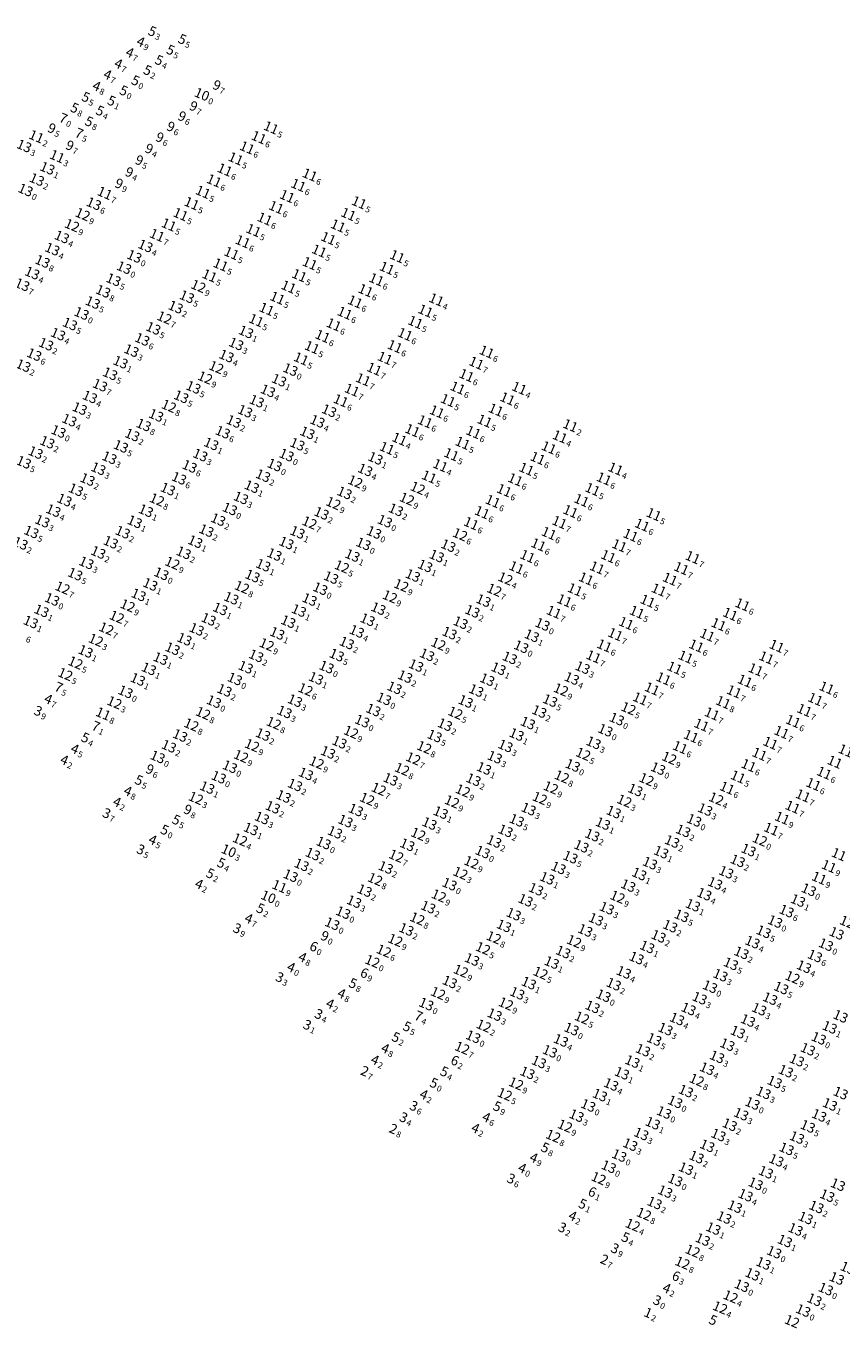
# Model space of a CAD drawing. Extents: x 5612027 to 5616123, y 5722644 to 5730420.
# Drawn here: x 5613135 to 5613403, y 5729324 to 5729751 of the extents above; entities that cross this region are included whole.
import ezdxf
from ezdxf.enums import TextEntityAlignment as Align

# ---------------------------------------------------------------- set-up
doc = ezdxf.new("R2010")
doc.units = 0
doc.header["$LTSCALE"] = 20
doc.layers.add('TEXTO', color=19, linetype='CONTINUOUS')
doc.styles.add('ISO', font='iso')

msp = doc.modelspace()

# ---------------------------------------------------------------- texts
at = {"layer": 'TEXTO', "color": 10, "linetype": 'Continuous', "style": 'ISO', "oblique": 15}
for s, p in [('5', (5613177.87, 5729748.5)), ('4', (5613174.09, 5729745.07)), ('5', (5613187.74, 5729745.89)), ('4', (5613170.49, 5729741.51)), ('5', (5613183.89, 5729742.37)), ('4', (5613166.76, 5729737.84)), ('5', (5613176.33, 5729735.69)), ('5', (5613180.13, 5729739)), ('4', (5613163.18, 5729734.25)), ('5', (5613172.37, 5729732.3)), ('5', (5613156.03, 5729726.85)), ('4', (5613159.58, 5729730.47)), ('5', (5613168.48, 5729728.99)), ('5', (5613152.33, 5729723.3)), ('5', (5613160.7, 5729722.36)), ('5', (5613164.49, 5729725.63)), ('5', (5613157.1, 5729718.83)), ('4', (5613143.71, 5729528.88)), ('5', (5613155.85, 5729516.16)), ('4', (5613152.44, 5729512.48)), ('4', (5613148.97, 5729508.84)), ('5', (5613173.51, 5729502.2)), ('4', (5613169.86, 5729498.62)), ('4', (5613166.29, 5729495.02)), ('5', (5613185.77, 5729489.16)), ('5', (5613181.96, 5729485.85)), ('4', (5613178.04, 5729482.59)), ('5', (5613196.96, 5729471.51)), ('5', (5613200.57, 5729474.98)), ('4', (5613193.28, 5729468.04)), ('5', (5613213.46, 5729460.01)), ('4', (5613209.61, 5729456.71)), ('4', (5613227.31, 5729443.98)), ('4', (5613223.57, 5729440.66)), ('5', (5613243.87, 5729435.38)), ('4', (5613236.37, 5729428.67)), ('4', (5613240.14, 5729432.04)), ('5', (5613261.67, 5729421.16)), ('5', (5613257.99, 5729417.66)), ('4', (5613254.5, 5729413.97)), ('4', (5613251.13, 5729410.2)), ('5', (5613270.5, 5729402.6)), ('5', (5613273.91, 5729406.35)), ('4', (5613267.19, 5729398.81)), ('5', (5613291.32, 5729394.9)), ('4', (5613287.75, 5729391.33)), ('4', (5613284.17, 5729387.75)), ('5', (5613307.08, 5729381.35)), ('4', (5613303.34, 5729378.03)), ('4', (5613299.55, 5729374.6)), ('5', (5613319.39, 5729362.83)), ('4', (5613316.11, 5729358.86)), ('5', (5613333.51, 5729351.84)), ('4', (5613347.05, 5729335.1)), ('5', (5613362.3, 5729324.62))]:
    msp.add_text(s, height=3.2, rotation=336.9125, dxfattribs=at).set_placement(p, align=Align.MIDDLE_RIGHT)
for s, p in [('3', (5613178.18, 5729748.37)), ('9', (5613174.4, 5729744.94)), ('5', (5613184.2, 5729742.24)), ('5', (5613188.05, 5729745.76)), ('7', (5613167.07, 5729737.71)), ('7', (5613170.8, 5729741.38)), ('4', (5613180.44, 5729738.87)), ('7', (5613163.49, 5729734.12)), ('2', (5613176.64, 5729735.56)), ('8', (5613159.89, 5729730.34)), ('0', (5613172.68, 5729732.17)), ('5', (5613156.34, 5729726.72)), ('1', (5613164.8, 5729725.5)), ('0', (5613168.79, 5729728.86)), ('8', (5613152.64, 5729723.17)), ('4', (5613161.01, 5729722.23)), ('8', (5613157.41, 5729718.7)), ('7', (5613144.02, 5729528.75)), ('4', (5613156.16, 5729516.03)), ('5', (5613152.75, 5729512.35)), ('2', (5613149.28, 5729508.71)), ('5', (5613173.82, 5729502.07)), ('2', (5613166.6, 5729494.89)), ('8', (5613170.17, 5729498.49)), ('5', (5613186.08, 5729489.03)), ('5', (5613178.35, 5729482.46)), ('0', (5613182.27, 5729485.72)), ('4', (5613200.88, 5729474.85)), ('2', (5613197.27, 5729471.38)), ('2', (5613193.59, 5729467.91)), ('7', (5613209.92, 5729456.58)), ('2', (5613213.77, 5729459.88)), ('8', (5613227.62, 5729443.85)), ('0', (5613223.88, 5729440.53)), ('8', (5613244.18, 5729435.25)), ('8', (5613240.45, 5729431.91)), ('2', (5613236.68, 5729428.54)), ('5', (5613261.98, 5729421.03)), ('8', (5613254.81, 5729413.84)), ('2', (5613258.3, 5729417.53)), ('2', (5613251.44, 5729410.07)), ('4', (5613274.22, 5729406.22)), ('0', (5613270.81, 5729402.47)), ('2', (5613267.5, 5729398.68)), ('9', (5613291.63, 5729394.77)), ('6', (5613288.06, 5729391.2)), ('2', (5613284.48, 5729387.62)), ('8', (5613307.39, 5729381.22)), ('9', (5613303.65, 5729377.9)), ('0', (5613299.86, 5729374.47)), ('1', (5613319.7, 5729362.7)), ('2', (5613316.42, 5729358.73)), ('4', (5613333.82, 5729351.71)), ('2', (5613347.36, 5729334.97))]:
    msp.add_text(s, height=2, rotation=336.9125, dxfattribs=at).set_placement(p, align=Align.TOP_LEFT)
at = {"layer": 'TEXTO', "color": 4, "linetype": 'Continuous', "style": 'ISO', "oblique": 15}
for p in [(5613195.33, 5729727.29), (5613204.15, 5729478.52)]:
    msp.add_text('10', height=3.2, rotation=336.9125, dxfattribs=at).set_placement(p, align=Align.MIDDLE_RIGHT)
at = {"layer": 'TEXTO', "color": 3, "linetype": 'Continuous', "style": 'ISO', "oblique": 15}
for s, p in [('9', (5613199.1, 5729730.75)), ('9', (5613191.45, 5729723.87)), ('9', (5613187.67, 5729720.53)), ('9', (5613144.83, 5729716.58)), ('9', (5613183.98, 5729717.14)), ('9', (5613150.78, 5729710.94)), ('9', (5613176.86, 5729709.88)), ('9', (5613180.36, 5729713.61)), ('9', (5613173.62, 5729706.07)), ('9', (5613170.33, 5729702.16)), ('9', (5613166.95, 5729698.4)), ('9', (5613177.1, 5729505.78)), ('9', (5613189.57, 5729492.5)), ('10', (5613217.19, 5729463.35))]:
    msp.add_text(s, height=3.2, rotation=336.9125, dxfattribs=at).set_placement(p, align=Align.MIDDLE_RIGHT)
for s, p in [('7', (5613199.41, 5729730.62)), ('7', (5613191.76, 5729723.74)), ('5', (5613145.14, 5729716.45)), ('6', (5613184.29, 5729717.01)), ('6', (5613187.98, 5729720.4)), ('6', (5613180.67, 5729713.48)), ('7', (5613151.09, 5729710.81)), ('4', (5613177.17, 5729709.75)), ('5', (5613173.93, 5729705.94)), ('4', (5613170.64, 5729702.03)), ('9', (5613167.26, 5729698.27)), ('6', (5613177.41, 5729505.65)), ('8', (5613189.88, 5729492.37)), ('0', (5613217.5, 5729463.22))]:
    msp.add_text(s, height=2, rotation=336.9125, dxfattribs=at).set_placement(p, align=Align.TOP_LEFT)
at = {"layer": 'TEXTO', "color": 4, "linetype": 'Continuous', "style": 'ISO', "oblique": 15}
for s, p in [('0', (5613195.64, 5729727.16)), ('3', (5613204.46, 5729478.39))]:
    msp.add_text(s, height=2, rotation=336.9125, dxfattribs=at).set_placement(p, align=Align.TOP_LEFT)
at = {"layer": 'TEXTO', "color": 27, "linetype": 'Continuous', "style": 'ISO', "oblique": 15}
for s, p in [('7', (5613148.61, 5729719.88)), ('7', (5613153.83, 5729714.96)), ('7', (5613147.09, 5729532.76)), ('7', (5613159.32, 5729519.93)), ('6', (5613230.98, 5729447.49)), ('6', (5613247.64, 5729438.77)), ('7', (5613265.45, 5729424.63)), ('6', (5613277.39, 5729409.98)), ('6', (5613322.58, 5729366.78)), ('6', (5613350.15, 5729339.09))]:
    msp.add_text(s, height=3.2, rotation=336.9125, dxfattribs=at).set_placement(p, align=Align.MIDDLE_RIGHT)
at = {"layer": 'TEXTO', "color": 1, "linetype": 'Continuous', "style": 'ISO', "oblique": 15}
for p in [(5613140.9, 5729713.42), (5613214.06, 5729713.12), (5613218.09, 5729716.34), (5613210.21, 5729709.75), (5613147.74, 5729706.88), (5613206.47, 5729706.15), (5613202.86, 5729702.48), (5613230.82, 5729700.83), (5613199.34, 5729698.89), (5613227.08, 5729697.43), (5613163.39, 5729694.82), (5613195.7, 5729695.18), (5613223.38, 5729693.78), (5613188.33, 5729687.83), (5613191.98, 5729691.42), (5613219.79, 5729690.16), (5613243.52, 5729687.87), (5613247.02, 5729691.7), (5613184.47, 5729684.4), (5613216.01, 5729686.35), (5613240.12, 5729684.06), (5613180.61, 5729680.98), (5613212.31, 5729682.57), (5613236.93, 5729679.94), (5613205.08, 5729675.02), (5613208.78, 5729678.89), (5613233.91, 5729675.81), (5613201.51, 5729671.24), (5613230.83, 5729671.69), (5613259.58, 5729673.98), (5613197.86, 5729667.65), (5613227.38, 5729667.73), (5613252.74, 5729666.38), (5613256.2, 5729670.15), (5613223.85, 5729663.99), (5613249.19, 5729662.8), (5613220.18, 5729660.32), (5613245.73, 5729659.1), (5613272.44, 5729659.76), (5613216.63, 5729656.66), (5613242.34, 5729655.37), (5613268.89, 5729656.08), (5613213.2, 5729652.97), (5613238.72, 5729651.56), (5613265.56, 5729652.35), (5613235.03, 5729647.75), (5613262.15, 5729648.39), (5613231.56, 5729644.08), (5613258.79, 5729644.38), (5613289, 5729642.61), (5613227.98, 5729640.34), (5613252.02, 5729636.97), (5613255.53, 5729640.56), (5613285.6, 5729638.92), (5613248.37, 5729633.5), (5613282.37, 5729634.87), (5613244.69, 5729630.07), (5613279.47, 5729630.75), (5613299.68, 5729630.66), (5613241.02, 5729626.58), (5613276.28, 5729626.65), (5613292.02, 5729623.52), (5613295.83, 5729627.18), (5613268.73, 5729619.68), (5613272.64, 5729622.93), (5613288.32, 5729619.89), (5613264.57, 5729616.75), (5613284.62, 5729616.18), (5613316.49, 5729618.37), (5613256.2, 5729610.92), (5613260.28, 5729613.92), (5613281.08, 5729612.62), (5613309.44, 5729611.11), (5613313.07, 5729614.71), (5613277.37, 5729608.85), (5613305.77, 5729607.62), (5613273.74, 5729605.25), (5613302.08, 5729604.06), (5613331.38, 5729604.13), (5613270.06, 5729601.5), (5613298.41, 5729600.59), (5613327.56, 5729600.86), (5613294.74, 5729597.04), (5613320.18, 5729593.78), (5613323.8, 5729597.39), (5613287.48, 5729589.81), (5613291.01, 5729593.45), (5613316.55, 5729590.15), (5613283.9, 5729586.18), (5613312.91, 5729586.55), (5613340.11, 5729585.67), (5613343.94, 5729589.15), (5613309.45, 5729582.94), (5613336.32, 5729582.32), (5613306, 5729579.18), (5613332.61, 5729578.9), (5613302.42, 5729575.37), (5613329, 5729575.35), (5613356.74, 5729575), (5613298.79, 5729571.67), (5613325.31, 5729571.61), (5613353.01, 5729571.4), (5613318.03, 5729564.41), (5613321.69, 5729567.99), (5613345.6, 5729564.33), (5613349.3, 5729567.89), (5613314.55, 5729560.8), (5613341.94, 5729560.66), (5613311.09, 5729557.05), (5613338.4, 5729557), (5613369.07, 5729556.34), (5613373.11, 5729559.47), (5613334.86, 5729553.35), (5613365.26, 5729552.95), (5613331.3, 5729549.7), (5613361.54, 5729549.49), (5613327.69, 5729545.97), (5613357.94, 5729545.92), (5613384.36, 5729545.85), (5613324.14, 5729542.36), (5613350.78, 5729538.65), (5613354.45, 5729542.29), (5613380.98, 5729542.03), (5613347.15, 5729535.13), (5613373.93, 5729534.38), (5613377.45, 5729538.11), (5613343.36, 5729531.79), (5613370.35, 5729530.87), (5613400.79, 5729532.1), (5613339.47, 5729528.55), (5613366.76, 5729527.34), (5613397.08, 5729528.37), (5613162.86, 5729523.58), (5613363.07, 5729523.56), (5613393.47, 5729524.75), (5613359.64, 5729519.9), (5613385.94, 5729517.52), (5613389.75, 5729521.11), (5613356.21, 5729516.2), (5613382.3, 5729513.95), (5613352.6, 5729512.51), (5613378.71, 5729510.31), (5613407.06, 5729511.44), (5613375.13, 5729506.58), (5613403.46, 5729507.74), (5613371.64, 5729502.83), (5613396.46, 5729500.39), (5613399.97, 5729504.1), (5613368.06, 5729499.17), (5613393.01, 5729496.63), (5613389.62, 5729492.91), (5613386.16, 5729489.27), (5613382.57, 5729485.66), (5613404.81, 5729477.32), (5613401.54, 5729473.4), (5613220.83, 5729466.82), (5613398.32, 5729469.53)]:
    msp.add_text('11', height=3.2, rotation=336.9125, dxfattribs=at).set_placement(p, align=Align.MIDDLE_RIGHT)
at = {"layer": 'TEXTO', "color": 27, "linetype": 'Continuous', "style": 'ISO', "oblique": 15}
for s, p in [('0', (5613148.92, 5729719.75)), ('5', (5613154.14, 5729714.83)), ('5', (5613147.4, 5729532.63)), ('1', (5613159.63, 5729519.8)), ('0', (5613231.29, 5729447.36)), ('9', (5613247.95, 5729438.64)), ('4', (5613265.76, 5729424.5)), ('2', (5613277.7, 5729409.85)), ('1', (5613322.89, 5729366.65)), ('3', (5613350.46, 5729338.96))]:
    msp.add_text(s, height=2, rotation=336.9125, dxfattribs=at).set_placement(p, align=Align.TOP_LEFT)
at = {"layer": 'TEXTO', "color": 1, "linetype": 'Continuous', "style": 'ISO', "oblique": 15}
for s, p in [('5', (5613218.4, 5729716.21)), ('2', (5613141.21, 5729713.29)), ('6', (5613214.37, 5729712.99)), ('6', (5613210.52, 5729709.62)), ('3', (5613148.05, 5729706.75)), ('5', (5613206.78, 5729706.02)), ('6', (5613203.17, 5729702.35)), ('6', (5613231.13, 5729700.7)), ('5', (5613196.01, 5729695.05)), ('6', (5613199.65, 5729698.76)), ('6', (5613227.39, 5729697.3)), ('7', (5613163.7, 5729694.69)), ('5', (5613192.29, 5729691.29)), ('6', (5613223.69, 5729693.65)), ('5', (5613247.33, 5729691.57)), ('5', (5613188.64, 5729687.7)), ('6', (5613220.1, 5729690.03)), ('5', (5613243.83, 5729687.74)), ('5', (5613184.78, 5729684.27)), ('5', (5613212.62, 5729682.44)), ('6', (5613216.32, 5729686.22)), ('5', (5613240.43, 5729683.93)), ('7', (5613180.92, 5729680.85)), ('6', (5613209.09, 5729678.76)), ('5', (5613237.24, 5729679.81)), ('5', (5613205.39, 5729674.89)), ('5', (5613234.22, 5729675.68)), ('5', (5613259.89, 5729673.85)), ('5', (5613201.82, 5729671.11)), ('5', (5613231.14, 5729671.56)), ('5', (5613256.51, 5729670.02)), ('5', (5613198.17, 5729667.52)), ('5', (5613227.69, 5729667.6)), ('6', (5613253.05, 5729666.25)), ('5', (5613224.16, 5729663.86)), ('6', (5613249.5, 5729662.67)), ('5', (5613216.94, 5729656.53)), ('5', (5613220.49, 5729660.19)), ('6', (5613246.04, 5729658.97)), ('4', (5613272.75, 5729659.63)), ('5', (5613213.51, 5729652.84)), ('6', (5613242.65, 5729655.24)), ('5', (5613265.87, 5729652.22)), ('5', (5613269.2, 5729655.95)), ('6', (5613239.03, 5729651.43)), ('6', (5613262.46, 5729648.26)), ('5', (5613231.87, 5729643.95)), ('6', (5613235.34, 5729647.62)), ('6', (5613259.1, 5729644.25)), ('5', (5613228.29, 5729640.21)), ('7', (5613255.84, 5729640.43)), ('6', (5613289.31, 5729642.48)), ('7', (5613252.33, 5729636.84)), ('7', (5613285.91, 5729638.79)), ('7', (5613248.68, 5729633.37)), ('6', (5613282.68, 5729634.74)), ('7', (5613245, 5729629.94)), ('6', (5613279.78, 5729630.62)), ('6', (5613296.14, 5729627.05)), ('4', (5613299.99, 5729630.53)), ('6', (5613241.33, 5729626.45)), ('6', (5613272.95, 5729622.8)), ('5', (5613276.59, 5729626.52)), ('6', (5613292.33, 5729623.39)), ('6', (5613269.04, 5729619.55)), ('5', (5613288.63, 5729619.76)), ('2', (5613316.8, 5729618.24)), ('6', (5613264.88, 5729616.62)), ('6', (5613284.93, 5729616.05)), ('4', (5613313.38, 5729614.58)), ('5', (5613256.51, 5729610.79)), ('4', (5613260.59, 5729613.79)), ('5', (5613281.39, 5729612.49)), ('6', (5613309.75, 5729610.98)), ('5', (5613277.68, 5729608.72)), ('6', (5613306.08, 5729607.49)), ('5', (5613270.37, 5729601.37)), ('4', (5613274.05, 5729605.12)), ('5', (5613302.39, 5729603.93)), ('4', (5613331.69, 5729604)), ('6', (5613295.05, 5729596.91)), ('6', (5613298.72, 5729600.46)), ('5', (5613324.11, 5729597.26)), ('6', (5613327.87, 5729600.73)), ('6', (5613291.32, 5729593.32)), ('6', (5613320.49, 5729593.65)), ('6', (5613287.79, 5729589.68)), ('6', (5613316.86, 5729590.02)), ('5', (5613344.25, 5729589.02)), ('6', (5613284.21, 5729586.05)), ('7', (5613313.22, 5729586.42)), ('6', (5613340.42, 5729585.54)), ('6', (5613309.76, 5729582.81)), ('6', (5613336.63, 5729582.19)), ('6', (5613306.31, 5729579.05)), ('7', (5613332.92, 5729578.77)), ('6', (5613299.1, 5729571.54)), ('6', (5613302.73, 5729575.24)), ('7', (5613325.62, 5729571.48)), ('6', (5613329.31, 5729575.22)), ('7', (5613353.32, 5729571.27)), ('7', (5613357.05, 5729574.87)), ('6', (5613322, 5729567.86)), ('7', (5613349.61, 5729567.76)), ('5', (5613318.34, 5729564.28)), ('7', (5613345.91, 5729564.2)), ('6', (5613314.86, 5729560.67)), ('5', (5613342.25, 5729560.53)), ('6', (5613373.42, 5729559.34)), ('7', (5613311.4, 5729556.92)), ('5', (5613338.71, 5729556.87)), ('6', (5613369.38, 5729556.21)), ('6', (5613135.72, 5729550.13)), ('6', (5613335.17, 5729553.22)), ('6', (5613365.57, 5729552.82)), ('6', (5613328, 5729545.84)), ('7', (5613331.61, 5729549.57)), ('6', (5613358.25, 5729545.79)), ('7', (5613361.85, 5729549.36)), ('7', (5613384.67, 5729545.72)), ('7', (5613324.45, 5729542.23)), ('5', (5613354.76, 5729542.16)), ('7', (5613381.29, 5729541.9)), ('5', (5613351.09, 5729538.52)), ('7', (5613377.76, 5729537.98)), ('6', (5613347.46, 5729535)), ('6', (5613374.24, 5729534.25)), ('7', (5613343.67, 5729531.66)), ('7', (5613370.66, 5729530.74)), ('6', (5613401.1, 5729531.97)), ('7', (5613339.78, 5729528.42)), ('8', (5613367.07, 5729527.21)), ('7', (5613393.78, 5729524.62)), ('7', (5613397.39, 5729528.24)), ('8', (5613163.17, 5729523.45)), ('7', (5613363.38, 5729523.43)), ('6', (5613390.06, 5729520.98)), ('6', (5613356.52, 5729516.07)), ('7', (5613359.95, 5729519.77)), ('7', (5613386.25, 5729517.39)), ('6', (5613352.91, 5729512.38)), ('7', (5613382.61, 5729513.82)), ('7', (5613379.02, 5729510.18)), ('6', (5613375.44, 5729506.45)), ('6', (5613400.28, 5729503.97)), ('6', (5613368.37, 5729499.04)), ('5', (5613371.95, 5729502.7)), ('6', (5613396.77, 5729500.26)), ('7', (5613393.32, 5729496.5)), ('7', (5613389.93, 5729492.78)), ('9', (5613386.47, 5729489.14)), ('7', (5613382.88, 5729485.53)), ('9', (5613401.85, 5729473.27)), ('9', (5613398.63, 5729469.4)), ('9', (5613221.14, 5729466.69))]:
    msp.add_text(s, height=2, rotation=336.9125, dxfattribs=at).set_placement(p, align=Align.TOP_LEFT)
at = {"layer": 'TEXTO', "color": 2, "linetype": 'Continuous', "style": 'ISO', "oblique": 15}
for p in [(5613136.87, 5729710.32), (5613144.52, 5729702.98), (5613141.08, 5729699.27), (5613159.8, 5729691.33), (5613149.31, 5729680.39), (5613146.16, 5729676.38), (5613176.77, 5729677.44), (5613142.92, 5729672.34), (5613173.13, 5729673.99), (5613139.54, 5729668.51), (5613166.28, 5729666.31), (5613136.26, 5729664.67), (5613162.85, 5729662.51), (5613159.46, 5729658.82), (5613190.42, 5729660.72), (5613155.77, 5729655.23), (5613186.72, 5729657.32), (5613151.96, 5729651.77), (5613179.37, 5729650.33), (5613209.85, 5729649.16), (5613144.11, 5729645.11), (5613148.05, 5729648.42), (5613175.73, 5729646.7), (5613206.62, 5729645.21), (5613140.2, 5729641.69), (5613172.17, 5729643), (5613203.42, 5729641.23), (5613136.63, 5729638.07), (5613168.59, 5729639.19), (5613165.16, 5729635.39), (5613220.72, 5729633.27), (5613158.52, 5729627.78), (5613161.85, 5729631.64), (5613188.56, 5729627.82), (5613192.54, 5729630.92), (5613217.06, 5729629.78), (5613155.16, 5729623.94), (5613213.38, 5729626.38), (5613151.76, 5729620.12), (5613180.28, 5729621.71), (5613205.83, 5729619.7), (5613209.55, 5729623.08), (5613233.33, 5729619.75), (5613237.17, 5729623.23), (5613172.44, 5729615.26), (5613176.2, 5729618.56), (5613202.21, 5729616.18), (5613230.04, 5729615.97), (5613144.51, 5729612.87), (5613168.72, 5729611.51), (5613198.42, 5729612.32), (5613226.73, 5729612.21), (5613140.67, 5729609.47), (5613164.94, 5729607.77), (5613194.82, 5729608.65), (5613252.42, 5729607.58), (5613136.76, 5729606.28), (5613161.3, 5729604.16), (5613191.3, 5729604.93), (5613219.25, 5729605.38), (5613249.06, 5729603.76), (5613157.74, 5729600.62), (5613187.83, 5729601.01), (5613211.76, 5729598.26), (5613215.45, 5729601.87), (5613150.14, 5729593.86), (5613153.93, 5729597.24), (5613184.17, 5729597.46), (5613208.2, 5729594.56), (5613242.25, 5729596.21), (5613146.49, 5729590.39), (5613176.93, 5729590.36), (5613204.53, 5729590.93), (5613234.68, 5729589.49), (5613259.15, 5729590.65), (5613142.89, 5729586.91), (5613173.25, 5729586.71), (5613200.68, 5729587.42), (5613139.26, 5729583.37), (5613169.31, 5729583.28), (5613196.82, 5729583.81), (5613226.77, 5729583.24), (5613135.7, 5729579.6), (5613161.26, 5729576.62), (5613165.37, 5729579.98), (5613193.15, 5729580.17), (5613223.13, 5729579.74), (5613276.38, 5729578.85), (5613157.36, 5729573.2), (5613189.35, 5729576.51), (5613215.52, 5729572.42), (5613219.19, 5729575.95), (5613244.85, 5729575.62), (5613272.57, 5729575.46), (5613153.67, 5729569.49), (5613182.02, 5729569.61), (5613211.98, 5729568.86), (5613237.84, 5729568.36), (5613264.71, 5729569.04), (5613268.76, 5729572.2), (5613178.37, 5729566.12), (5613234.27, 5729564.71), (5613146.07, 5729561.18), (5613174.54, 5729562.66), (5613205.02, 5729561.56), (5613230.75, 5729561.14), (5613287.92, 5729560.79), (5613142.61, 5729557.41), (5613201.38, 5729558.05), (5613227.24, 5729557.51), (5613253.38, 5729558.15), (5613284.3, 5729557.26), (5613139.06, 5729553.75), (5613193.62, 5729551.34), (5613197.55, 5729554.63), (5613223.74, 5729553.85), (5613249.82, 5729554.49), (5613280.41, 5729553.53), (5613307.35, 5729552.97), (5613189.61, 5729548.08), (5613220.11, 5729550.01), (5613242.99, 5729546.85), (5613246.28, 5729550.66), (5613276.78, 5729550.09), (5613303.83, 5729549.22), (5613157.11, 5729544.09), (5613185.7, 5729544.96), (5613213.18, 5729542.63), (5613239.68, 5729542.87), (5613269.4, 5729542.96), (5613300.36, 5729545.61), (5613177.91, 5729538.35), (5613181.77, 5729541.71), (5613209.76, 5729538.88), (5613265.78, 5729539.43), (5613292.88, 5729538.38), (5613296.6, 5729541.95), (5613320.54, 5729538.74), (5613174.26, 5729534.87), (5613232.87, 5729535.22), (5613262.16, 5729535.79), (5613289.17, 5729534.79), (5613316.99, 5729535.17), (5613170.23, 5729530.79), (5613202.76, 5729531.27), (5613258.69, 5729532.1), (5613285.56, 5729531.22), (5613225.96, 5729527.87), (5613282.08, 5729527.62), (5613309.85, 5729527.9), (5613222.51, 5729524.17), (5613251.72, 5729524.8), (5613306.29, 5729524.31), (5613331.78, 5729521.84), (5613248.06, 5729521.15), (5613275.27, 5729519.98), (5613302.53, 5729520.52), (5613184.5, 5729512.87), (5613188.18, 5729516.42), (5613215.44, 5729516.74), (5613240.58, 5729514.19), (5613271.87, 5729516.26), (5613295.17, 5729513), (5613298.83, 5729516.75), (5613324.14, 5729514.02), (5613236.82, 5729510.86), (5613291.65, 5729509.28), (5613288.11, 5729505.59), (5613345.35, 5729505.53), (5613200.88, 5729502.7), (5613225.96, 5729500.16), (5613229.55, 5729503.8), (5613257.4, 5729502), (5613284.65, 5729501.88), (5613197.09, 5729499.29), (5613222.22, 5729496.37), (5613337.88, 5729498.51), (5613218.65, 5729492.81), (5613245.97, 5729491.92), (5613302.78, 5729492.21), (5613360.84, 5729492.07), (5613215.09, 5729489.29), (5613242.55, 5729488.27), (5613270.18, 5729487.47), (5613273.87, 5729491.06), (5613298.87, 5729488.52), (5613327.23, 5729487.45), (5613330.76, 5729491.24), (5613357.22, 5729488.52), (5613211.47, 5729485.67), (5613239.11, 5729484.59), (5613295.2, 5729485.07), (5613323.74, 5729483.65), (5613353.61, 5729485.06), (5613262.9, 5729480.47), (5613291.43, 5729481.57), (5613320.16, 5729479.97), (5613349.96, 5729481.55), (5613375.1, 5729478.73), (5613231.81, 5729477.43), (5613316.54, 5729476.4), (5613342.7, 5729474.44), (5613346.36, 5729478.05), (5613371.54, 5729475.2), (5613224.53, 5729470.31), (5613228.13, 5729473.87), (5613255.8, 5729473.01), (5613312.61, 5729472.87), (5613339.15, 5729470.87), (5613367.76, 5729471.44), (5613305.23, 5729465.86), (5613308.88, 5729469.46), (5613335.53, 5729467.05), (5613364.11, 5729467.8), (5613245.38, 5729461.78), (5613248.86, 5729465.41), (5613301.77, 5729462.23), (5613360.55, 5729464.23), (5613391.36, 5729462.14), (5613394.91, 5729465.68), (5613241.78, 5729458.16), (5613269.76, 5729459.96), (5613297.88, 5729457.66), (5613328.51, 5729459.63), (5613356.81, 5729460.6), (5613387.61, 5729458.67), (5613294.68, 5729453.8), (5613324.95, 5729455.96), (5613349.33, 5729453.71), (5613353.11, 5729457.12), (5613383.83, 5729455.23), (5613262.58, 5729452.64), (5613321.41, 5729452.31), (5613345.51, 5729450.37), (5613380.07, 5729451.87), (5613404.07, 5729451.36), (5613314.14, 5729445.21), (5613341.78, 5729446.88), (5613372.78, 5729444.94), (5613376.39, 5729448.45), (5613400.56, 5729447.63), (5613284.18, 5729442.75), (5613310.38, 5729441.74), (5613338.27, 5729443.24), (5613369.31, 5729441.33), (5613393.34, 5729440.37), (5613396.94, 5729443.91), (5613334.08, 5729438.52), (5613365.86, 5729437.59), (5613276.86, 5729435.36), (5613302.84, 5729434.98), (5613330.77, 5729434.62), (5613362.43, 5729433.8), (5613385.84, 5729433.38), (5613269.13, 5729428.07), (5613299.05, 5729431.63), (5613359.02, 5729430.01), (5613382.19, 5729429.87), (5613291.61, 5729424.62), (5613323.82, 5729427.17), (5613351.59, 5729423.18), (5613355.37, 5729426.47), (5613378.59, 5729426.39), (5613405.35, 5729424.06), (5613347.78, 5729419.85), (5613374.91, 5729422.67), (5613401.79, 5729420.44), (5613284.55, 5729417.33), (5613313.41, 5729416.13), (5613344.09, 5729416.45), (5613368.13, 5729414.73), (5613371.57, 5729418.87), (5613398.19, 5729416.82), (5613340.4, 5729412.93), (5613364.75, 5729410.73), (5613394.62, 5729413.22), (5613306.17, 5729409.04), (5613336.91, 5729409.18), (5613361.47, 5729406.84), (5613391, 5729409.62), (5613302.4, 5729405.47), (5613333.47, 5729405.33), (5613383.7, 5729402.47), (5613387.37, 5729406.03), (5613326.22, 5729398.16), (5613329.91, 5729401.64), (5613354.51, 5729399.48), (5613380.04, 5729398.9), (5613405.39, 5729398.82), (5613376.39, 5729395.41), (5613401.87, 5729395.08), (5613318.54, 5729391.39), (5613347.31, 5729392.43), (5613372.67, 5729391.87), (5613398.31, 5729391.47), (5613339.83, 5729385.37), (5613343.6, 5729388.9), (5613365.2, 5729385.02), (5613368.91, 5729388.41), (5613394.58, 5729387.85), (5613336.19, 5729381.86), (5613361.53, 5729381.47), (5613391.03, 5729384.19), (5613332.58, 5729378.27), (5613358.01, 5729377.76), (5613384.24, 5729376.71), (5613387.62, 5729380.47), (5613354.55, 5729373.97), (5613380.81, 5729372.77), (5613351.03, 5729370.2), (5613377.45, 5729368.98), (5613404.5, 5729368.69), (5613347.69, 5729366.42), (5613374.13, 5729365.22), (5613400.98, 5729365.07), (5613344.21, 5729362.67), (5613370.63, 5729361.46), (5613397.43, 5729361.36), (5613367.08, 5729357.88), (5613393.9, 5729357.74), (5613363.53, 5729354.26), (5613390.56, 5729353.97), (5613360.05, 5729350.64), (5613383.53, 5729346.48), (5613387.05, 5729350.17), (5613380.01, 5729342.79), (5613376.41, 5729339.21), (5613407.75, 5729341.29), (5613400.51, 5729334.37), (5613404.12, 5729337.85), (5613396.77, 5729330.84), (5613393.07, 5729327.29)]:
    msp.add_text('13', height=3.2, rotation=336.9125, dxfattribs=at).set_placement(p, align=Align.MIDDLE_RIGHT)
for s, p in [('3', (5613137.18, 5729710.19)), ('2', (5613141.39, 5729699.14)), ('1', (5613144.83, 5729702.85)), ('6', (5613160.11, 5729691.2)), ('4', (5613149.62, 5729680.26)), ('4', (5613146.47, 5729676.25)), ('0', (5613173.44, 5729673.86)), ('4', (5613177.08, 5729677.31)), ('8', (5613143.23, 5729672.21)), ('4', (5613139.85, 5729668.38)), ('5', (5613166.59, 5729666.18)), ('7', (5613136.57, 5729664.54)), ('8', (5613163.16, 5729662.38)), ('5', (5613159.77, 5729658.69)), ('2', (5613187.03, 5729657.19)), ('5', (5613190.73, 5729660.59)), ('0', (5613156.08, 5729655.1)), ('4', (5613148.36, 5729648.29)), ('5', (5613152.27, 5729651.64)), ('5', (5613179.68, 5729650.2)), ('1', (5613210.16, 5729649.03)), ('2', (5613144.42, 5729644.98)), ('6', (5613176.04, 5729646.57)), ('3', (5613206.93, 5729645.08)), ('6', (5613140.51, 5729641.56)), ('3', (5613172.48, 5729642.87)), ('4', (5613203.73, 5729641.1)), ('2', (5613136.94, 5729637.94)), ('5', (5613165.47, 5729635.26)), ('1', (5613168.9, 5729639.06)), ('7', (5613162.16, 5729631.51)), ('1', (5613221.03, 5729633.14)), ('4', (5613158.83, 5729627.65)), ('5', (5613188.87, 5729627.69)), ('5', (5613192.85, 5729630.79)), ('4', (5613217.37, 5729629.65)), ('3', (5613155.47, 5729623.81)), ('3', (5613209.86, 5729622.95)), ('1', (5613213.69, 5729626.25)), ('2', (5613237.48, 5729623.1)), ('4', (5613152.07, 5729619.99)), ('8', (5613176.51, 5729618.43)), ('1', (5613180.59, 5729621.58)), ('2', (5613206.14, 5729619.57)), ('4', (5613233.64, 5729619.62)), ('2', (5613172.75, 5729615.13)), ('6', (5613202.52, 5729616.05)), ('1', (5613230.35, 5729615.84)), ('2', (5613144.82, 5729612.74)), ('5', (5613169.03, 5729611.38)), ('1', (5613198.73, 5729612.19)), ('5', (5613227.04, 5729612.08)), ('5', (5613137.07, 5729606.15)), ('2', (5613140.98, 5729609.34)), ('3', (5613165.25, 5729607.64)), ('3', (5613195.13, 5729608.52)), ('1', (5613252.73, 5729607.45)), ('3', (5613161.61, 5729604.03)), ('6', (5613191.61, 5729604.8)), ('2', (5613215.76, 5729601.74)), ('0', (5613219.56, 5729605.25)), ('4', (5613249.37, 5729603.63)), ('5', (5613154.24, 5729597.11)), ('2', (5613158.05, 5729600.49)), ('1', (5613184.48, 5729597.33)), ('6', (5613188.14, 5729600.88)), ('1', (5613212.07, 5729598.13)), ('4', (5613150.45, 5729593.73)), ('3', (5613208.51, 5729594.43)), ('2', (5613242.56, 5729596.08)), ('4', (5613146.8, 5729590.26)), ('1', (5613177.24, 5729590.23)), ('0', (5613204.84, 5729590.8)), ('2', (5613234.99, 5729589.36)), ('2', (5613259.46, 5729590.52)), ('3', (5613143.2, 5729586.78)), ('1', (5613173.56, 5729586.58)), ('2', (5613200.99, 5729587.29)), ('5', (5613139.57, 5729583.24)), ('2', (5613165.68, 5729579.85)), ('2', (5613169.62, 5729583.15)), ('1', (5613193.46, 5729580.04)), ('2', (5613197.13, 5729583.68)), ('1', (5613227.08, 5729583.11)), ('2', (5613136.01, 5729579.47)), ('2', (5613161.57, 5729576.49)), ('2', (5613189.66, 5729576.38)), ('1', (5613219.5, 5729575.82)), ('1', (5613223.44, 5729579.61)), ('2', (5613276.69, 5729578.72)), ('3', (5613157.67, 5729573.07)), ('1', (5613215.83, 5729572.29)), ('1', (5613245.16, 5729575.49)), ('1', (5613269.07, 5729572.07)), ('1', (5613272.88, 5729575.33)), ('5', (5613153.98, 5729569.36)), ('0', (5613182.33, 5729569.48)), ('5', (5613212.29, 5729568.73)), ('5', (5613238.15, 5729568.23)), ('1', (5613265.02, 5729568.91)), ('1', (5613178.68, 5729565.99)), ('0', (5613234.58, 5729564.58)), ('0', (5613146.38, 5729561.05)), ('1', (5613174.85, 5729562.53)), ('1', (5613205.33, 5729561.43)), ('1', (5613231.06, 5729561.01)), ('1', (5613288.23, 5729560.66)), ('1', (5613142.92, 5729557.28)), ('2', (5613197.86, 5729554.5)), ('1', (5613201.69, 5729557.92)), ('1', (5613227.55, 5729557.38)), ('1', (5613250.13, 5729554.36)), ('2', (5613253.69, 5729558.02)), ('2', (5613284.61, 5729557.13)), ('1', (5613139.37, 5729553.62)), ('2', (5613193.93, 5729551.21)), ('1', (5613224.05, 5729553.72)), ('4', (5613246.59, 5729550.53)), ('2', (5613277.09, 5729549.96)), ('2', (5613280.72, 5729553.4)), ('0', (5613307.66, 5729552.84)), ('1', (5613189.92, 5729547.95)), ('1', (5613220.42, 5729549.88)), ('2', (5613243.3, 5729546.72)), ('1', (5613304.14, 5729549.09)), ('1', (5613157.42, 5729543.96)), ('1', (5613182.08, 5729541.58)), ('2', (5613186.01, 5729544.83)), ('2', (5613213.49, 5729542.5)), ('5', (5613239.99, 5729542.74)), ('2', (5613269.71, 5729542.83)), ('2', (5613296.91, 5729541.82)), ('0', (5613300.67, 5729545.48)), ('1', (5613178.22, 5729538.22)), ('1', (5613210.07, 5729538.75)), ('1', (5613266.09, 5729539.3)), ('1', (5613293.19, 5729538.25)), ('3', (5613320.85, 5729538.61)), ('1', (5613174.57, 5729534.74)), ('1', (5613233.18, 5729535.09)), ('2', (5613262.47, 5729535.66)), ('1', (5613289.48, 5729534.66)), ('4', (5613317.3, 5729535.04)), ('0', (5613170.54, 5729530.66)), ('2', (5613203.07, 5729531.14)), ('2', (5613259, 5729531.97)), ('1', (5613285.87, 5729531.09)), ('3', (5613226.27, 5729527.74)), ('2', (5613252.03, 5729524.67)), ('1', (5613282.39, 5729527.49)), ('5', (5613310.16, 5729527.77)), ('3', (5613222.82, 5729524.04)), ('0', (5613248.37, 5729521.02)), ('1', (5613302.84, 5729520.39)), ('2', (5613306.6, 5729524.18)), ('0', (5613332.09, 5729521.71)), ('2', (5613188.49, 5729516.29)), ('2', (5613215.75, 5729516.61)), ('5', (5613272.18, 5729516.13)), ('2', (5613275.58, 5729519.85)), ('1', (5613299.14, 5729516.62)), ('2', (5613184.81, 5729512.74)), ('2', (5613240.89, 5729514.06)), ('3', (5613295.48, 5729512.87)), ('3', (5613324.45, 5729513.89)), ('2', (5613237.13, 5729510.73)), ('3', (5613291.96, 5729509.15)), ('4', (5613229.86, 5729503.67)), ('1', (5613288.42, 5729505.46)), ('0', (5613345.66, 5729505.4)), ('1', (5613197.4, 5729499.16)), ('0', (5613201.19, 5729502.57)), ('2', (5613226.27, 5729500.03)), ('3', (5613257.71, 5729501.87)), ('2', (5613284.96, 5729501.75)), ('2', (5613222.53, 5729496.24)), ('1', (5613338.19, 5729498.38)), ('2', (5613218.96, 5729492.68)), ('3', (5613246.28, 5729491.79)), ('1', (5613274.18, 5729490.93)), ('3', (5613303.09, 5729492.08)), ('1', (5613331.07, 5729491.11)), ('3', (5613361.15, 5729491.94)), ('3', (5613215.4, 5729489.16)), ('3', (5613242.86, 5729488.14)), ('3', (5613270.49, 5729487.34)), ('5', (5613299.18, 5729488.39)), ('1', (5613327.54, 5729487.32)), ('0', (5613357.53, 5729488.39)), ('1', (5613211.78, 5729485.54)), ('2', (5613239.42, 5729484.46)), ('2', (5613295.51, 5729484.94)), ('2', (5613324.05, 5729483.52)), ('2', (5613353.92, 5729484.93)), ('1', (5613263.21, 5729480.34)), ('2', (5613291.74, 5729481.44)), ('2', (5613320.47, 5729479.84)), ('1', (5613346.67, 5729477.92)), ('2', (5613350.27, 5729481.42)), ('1', (5613375.41, 5729478.6)), ('2', (5613228.44, 5729473.74)), ('2', (5613232.12, 5729477.3)), ('5', (5613316.85, 5729476.27)), ('3', (5613343.01, 5729474.31)), ('2', (5613371.85, 5729475.07)), ('0', (5613224.84, 5729470.18)), ('2', (5613256.11, 5729472.88)), ('1', (5613309.19, 5729469.33)), ('3', (5613312.92, 5729472.74)), ('1', (5613339.46, 5729470.74)), ('3', (5613368.07, 5729471.31)), ('2', (5613249.17, 5729465.28)), ('2', (5613305.54, 5729465.73)), ('3', (5613335.84, 5729466.92)), ('4', (5613364.42, 5729467.67)), ('0', (5613395.22, 5729465.55)), ('3', (5613245.69, 5729461.65)), ('2', (5613302.08, 5729462.1)), ('4', (5613360.86, 5729464.1)), ('1', (5613391.67, 5729462.01)), ('0', (5613242.09, 5729458.03)), ('2', (5613270.07, 5729459.83)), ('3', (5613298.19, 5729457.53)), ('3', (5613328.82, 5729459.5)), ('5', (5613353.42, 5729456.99)), ('1', (5613357.12, 5729460.47)), ('6', (5613387.92, 5729458.54)), ('2', (5613262.89, 5729452.51)), ('1', (5613294.99, 5729453.67)), ('3', (5613321.72, 5729452.18)), ('3', (5613325.26, 5729455.83)), ('2', (5613349.64, 5729453.58)), ('0', (5613384.14, 5729455.1)), ('2', (5613345.82, 5729450.24)), ('4', (5613376.7, 5729448.32)), ('5', (5613380.38, 5729451.74)), ('2', (5613314.45, 5729445.08)), ('1', (5613342.09, 5729446.75)), ('2', (5613373.09, 5729444.81)), ('6', (5613397.25, 5729443.78)), ('0', (5613400.87, 5729447.5)), ('3', (5613284.49, 5729442.62)), ('1', (5613310.69, 5729441.61)), ('4', (5613338.58, 5729443.11)), ('5', (5613369.62, 5729441.2)), ('4', (5613393.65, 5729440.24)), ('2', (5613277.17, 5729435.23)), ('4', (5613334.39, 5729438.39)), ('3', (5613366.17, 5729437.46)), ('3', (5613299.36, 5729431.5)), ('1', (5613303.15, 5729434.85)), ('2', (5613331.08, 5729434.49)), ('0', (5613362.74, 5729433.67)), ('5', (5613386.15, 5729433.25)), ('0', (5613269.44, 5729427.94)), ('2', (5613324.13, 5729427.04)), ('3', (5613359.33, 5729429.88)), ('4', (5613382.5, 5729429.74)), ('3', (5613291.92, 5729424.49)), ('4', (5613351.9, 5729423.05)), ('4', (5613355.68, 5729426.34)), ('4', (5613375.22, 5729422.54)), ('3', (5613378.9, 5729426.26)), ('3', (5613348.09, 5729419.72)), ('1', (5613371.88, 5729418.74)), ('1', (5613402.1, 5729420.31)), ('0', (5613284.86, 5729417.2)), ('4', (5613313.72, 5729416)), ('5', (5613344.4, 5729416.32)), ('3', (5613368.44, 5729414.6)), ('0', (5613398.5, 5729416.69)), ('2', (5613340.71, 5729412.8)), ('3', (5613365.06, 5729410.6)), ('2', (5613391.31, 5729409.49)), ('2', (5613394.93, 5729413.09)), ('2', (5613302.71, 5729405.34)), ('3', (5613306.48, 5729408.91)), ('1', (5613333.78, 5729405.2)), ('1', (5613337.22, 5729409.05)), ('4', (5613361.78, 5729406.71)), ('2', (5613387.68, 5729405.9)), ('4', (5613330.22, 5729401.51)), ('5', (5613384.01, 5729402.34)), ('1', (5613326.53, 5729398.03)), ('2', (5613354.82, 5729399.35)), ('3', (5613380.35, 5729398.77)), ('0', (5613347.62, 5729392.3)), ('0', (5613376.7, 5729395.28)), ('1', (5613402.18, 5729394.95)), ('3', (5613318.85, 5729391.26)), ('1', (5613343.91, 5729388.77)), ('2', (5613369.22, 5729388.28)), ('3', (5613372.98, 5729391.74)), ('4', (5613398.62, 5729391.34)), ('3', (5613340.14, 5729385.24)), ('3', (5613365.51, 5729384.89)), ('3', (5613391.34, 5729384.06)), ('5', (5613394.89, 5729387.72)), ('3', (5613336.5, 5729381.73)), ('1', (5613361.84, 5729381.34)), ('5', (5613387.93, 5729380.34)), ('0', (5613332.89, 5729378.14)), ('2', (5613358.32, 5729377.63)), ('4', (5613384.55, 5729376.58)), ('1', (5613354.86, 5729373.84)), ('1', (5613381.12, 5729372.64)), ('0', (5613351.34, 5729370.07)), ('0', (5613377.76, 5729368.85)), ('2', (5613344.52, 5729362.54)), ('3', (5613348, 5729366.29)), ('4', (5613374.44, 5729365.09)), ('5', (5613401.29, 5729364.94)), ('1', (5613370.94, 5729361.33)), ('2', (5613397.74, 5729361.23)), ('1', (5613363.84, 5729354.13)), ('2', (5613367.39, 5729357.75)), ('1', (5613394.21, 5729357.61)), ('2', (5613360.36, 5729350.51)), ('1', (5613387.36, 5729350.04)), ('4', (5613390.87, 5729353.84)), ('0', (5613383.84, 5729346.35)), ('1', (5613380.32, 5729342.66)), ('1', (5613376.72, 5729339.08)), ('0', (5613400.82, 5729334.24)), ('2', (5613397.08, 5729330.71)), ('0', (5613393.38, 5729327.16))]:
    msp.add_text(s, height=2, rotation=336.9125, dxfattribs=at).set_placement(p, align=Align.TOP_LEFT)
at = {"layer": 'TEXTO', "color": 6, "linetype": 'Continuous', "style": 'ISO', "oblique": 15}
for s, p in [('13', (5613137.34, 5729695.84)), ('12', (5613156.13, 5729687.82)), ('12', (5613152.63, 5729684.21)), ('13', (5613169.75, 5729670.29)), ('12', (5613194.18, 5729664.2)), ('12', (5613183.01, 5729653.83)), ('12', (5613200.07, 5729637.51)), ('13', (5613224.44, 5729636.77)), ('12', (5613196.4, 5729634.11)), ('12', (5613184.49, 5729624.76)), ('13', (5613148.18, 5729616.41)), ('13', (5613223.18, 5729608.65)), ('12', (5613245.78, 5729599.93)), ('12', (5613180.57, 5729593.97)), ('12', (5613262.77, 5729594.23)), ('12', (5613266.32, 5729597.79)), ('12', (5613238.57, 5729592.81)), ('12', (5613230.73, 5729586.41)), ('13', (5613255.52, 5729586.91)), ('13', (5613251.95, 5729583.2)), ('12', (5613280.24, 5729582.53)), ('13', (5613248.48, 5729579.45)), ('12', (5613185.64, 5729573.12)), ('12', (5613241.38, 5729571.96)), ('12', (5613149.53, 5729564.98)), ('12', (5613208.51, 5729565.2)), ('12', (5613260.91, 5729565.79)), ('12', (5613291.51, 5729564.3)), ('12', (5613295.15, 5729568.02)), ('12', (5613257.17, 5729562.11)), ('12', (5613167.37, 5729555.41)), ('12', (5613170.92, 5729559.13)), ('12', (5613163.93, 5729551.56)), ('12', (5613160.48, 5729547.8)), ('12', (5613216.66, 5729546.34)), ('12', (5613273.12, 5729546.55)), ('12', (5613153.77, 5729540.34)), ('13', (5613236.33, 5729538.93)), ('12', (5613150.43, 5729536.58)), ('13', (5613206.19, 5729535.02)), ('12', (5613229.42, 5729531.55)), ('12', (5613313.42, 5729531.49)), ('12', (5613166.58, 5729527.26)), ('13', (5613199.31, 5729527.56)), ('13', (5613255.22, 5729528.47)), ('12', (5613195.75, 5729523.74)), ('12', (5613278.7, 5729523.85)), ('12', (5613335.62, 5729525.31)), ('12', (5613191.88, 5729519.95)), ('12', (5613218.99, 5729520.48)), ('12', (5613244.4, 5729517.55)), ('13', (5613328.03, 5729518.15)), ('12', (5613211.85, 5729513.18)), ('13', (5613180.79, 5729509.37)), ('12', (5613208.24, 5729509.62)), ('12', (5613264.84, 5729508.83)), ('12', (5613268.45, 5729512.52)), ('12', (5613320.73, 5729510.33)), ('12', (5613349.02, 5729509.01)), ('13', (5613204.55, 5729506.14)), ('12', (5613233.09, 5729507.49)), ('12', (5613261.18, 5729505.34)), ('13', (5613317.29, 5729506.58)), ('12', (5613313.71, 5729502.87)), ('12', (5613341.55, 5729501.98)), ('12', (5613193.36, 5729495.82)), ('12', (5613253.5, 5729498.79)), ('12', (5613281.16, 5729498.27)), ('12', (5613306.47, 5729495.79)), ('12', (5613310.09, 5729499.28)), ('12', (5613249.69, 5729495.54)), ('12', (5613277.58, 5729494.68)), ('12', (5613334.28, 5729494.92)), ('12', (5613364.46, 5729495.62)), ('12', (5613266.49, 5729484)), ('12', (5613207.88, 5729482.16)), ('13', (5613235.36, 5729481.06)), ('12', (5613378.81, 5729482.14)), ('12', (5613259.25, 5729476.81)), ('12', (5613283.98, 5729474.68)), ('13', (5613287.68, 5729478.1)), ('12', (5613280.36, 5729471.15)), ('12', (5613252.33, 5729469.14)), ('13', (5613276.77, 5729467.53)), ('12', (5613273.26, 5729463.72)), ('12', (5613332.03, 5729463.33)), ('13', (5613238.21, 5729454.51)), ('12', (5613266.18, 5729456.16)), ('12', (5613407.53, 5729455.07)), ('12', (5613258.95, 5729449.11)), ('12', (5613291.33, 5729449.97)), ('12', (5613255.18, 5729445.58)), ('12', (5613287.78, 5729446.39)), ('12', (5613317.75, 5729448.71)), ('12', (5613251.42, 5729442.16)), ('12', (5613280.51, 5729438.98)), ('12', (5613306.69, 5729438.32)), ('12', (5613389.57, 5729436.86)), ('12', (5613273.01, 5729431.67)), ('12', (5613295.32, 5729428.19)), ('13', (5613327.4, 5729430.85)), ('12', (5613320.34, 5729423.57)), ('12', (5613288.02, 5729420.94)), ('13', (5613316.89, 5729419.86)), ('12', (5613280.94, 5729413.64)), ('13', (5613309.79, 5729412.55)), ('12', (5613298.66, 5729401.92)), ('12', (5613358.08, 5729403.1)), ('12', (5613294.94, 5729398.42)), ('13', (5613322.37, 5729394.74)), ('13', (5613350.97, 5729395.94)), ('12', (5613314.74, 5729388.02)), ('12', (5613310.86, 5729384.68)), ('13', (5613329.13, 5729374.59)), ('12', (5613325.79, 5729370.77)), ('12', (5613337.03, 5729355.43)), ('12', (5613340.71, 5729359.03)), ('12', (5613356.72, 5729346.9)), ('12', (5613353.38, 5729342.98)), ('13', (5613372.89, 5729335.47)), ('12', (5613369.22, 5729331.87)), ('12', (5613365.74, 5729328.25)), ('12', (5613389.4, 5729323.76))]:
    msp.add_text(s, height=3.2, rotation=336.9125, dxfattribs=at).set_placement(p, align=Align.MIDDLE_RIGHT)
for s, p in [('0', (5613137.65, 5729695.71)), ('9', (5613156.44, 5729687.69)), ('9', (5613152.94, 5729684.08)), ('0', (5613170.06, 5729670.16)), ('9', (5613194.49, 5729664.07)), ('7', (5613183.32, 5729653.7)), ('9', (5613200.38, 5729637.38)), ('0', (5613224.75, 5729636.64)), ('9', (5613196.71, 5729633.98)), ('8', (5613184.8, 5729624.63)), ('0', (5613148.49, 5729616.28)), ('0', (5613223.49, 5729608.52)), ('9', (5613246.09, 5729599.8)), ('4', (5613266.63, 5729597.66)), ('8', (5613180.88, 5729593.84)), ('9', (5613238.88, 5729592.68)), ('9', (5613263.08, 5729594.1)), ('7', (5613231.04, 5729586.28)), ('0', (5613255.83, 5729586.78)), ('0', (5613252.26, 5729583.07)), ('6', (5613280.55, 5729582.4)), ('0', (5613248.79, 5729579.32)), ('9', (5613185.95, 5729572.99)), ('5', (5613241.69, 5729571.83)), ('4', (5613295.46, 5729567.89)), ('7', (5613149.84, 5729564.85)), ('8', (5613208.82, 5729565.07)), ('9', (5613261.22, 5729565.66)), ('7', (5613291.82, 5729564.17)), ('9', (5613171.23, 5729559)), ('9', (5613257.48, 5729561.98)), ('7', (5613167.68, 5729555.28)), ('7', (5613164.24, 5729551.43)), ('3', (5613160.79, 5729547.67)), ('9', (5613216.97, 5729546.21)), ('9', (5613273.43, 5729546.42)), ('5', (5613154.08, 5729540.21)), ('0', (5613236.64, 5729538.8)), ('5', (5613150.74, 5729536.45)), ('0', (5613206.5, 5729534.89)), ('6', (5613229.73, 5729531.42)), ('9', (5613313.73, 5729531.36)), ('3', (5613166.89, 5729527.13)), ('0', (5613199.62, 5729527.43)), ('0', (5613255.53, 5729528.34)), ('5', (5613335.93, 5729525.18)), ('8', (5613196.06, 5729523.61)), ('8', (5613219.3, 5729520.35)), ('5', (5613279.01, 5729523.72)), ('8', (5613192.19, 5729519.82)), ('9', (5613244.71, 5729517.42)), ('0', (5613328.34, 5729518.02)), ('9', (5613212.16, 5729513.05)), ('8', (5613268.76, 5729512.39)), ('0', (5613181.1, 5729509.24)), ('9', (5613208.55, 5729509.49)), ('9', (5613233.4, 5729507.36)), ('7', (5613265.15, 5729508.7)), ('5', (5613321.04, 5729510.2)), ('9', (5613349.33, 5729508.88)), ('0', (5613204.86, 5729506.01)), ('8', (5613261.49, 5729505.21)), ('0', (5613317.6, 5729506.45)), ('7', (5613253.81, 5729498.66)), ('9', (5613310.4, 5729499.15)), ('8', (5613314.02, 5729502.74)), ('9', (5613341.86, 5729501.85)), ('3', (5613193.67, 5729495.69)), ('9', (5613250, 5729495.41)), ('9', (5613277.89, 5729494.55)), ('9', (5613281.47, 5729498.14)), ('9', (5613306.78, 5729495.66)), ('3', (5613334.59, 5729494.79)), ('4', (5613364.77, 5729495.49)), ('4', (5613208.19, 5729482.03)), ('9', (5613266.8, 5729483.87)), ('0', (5613379.12, 5729482.01)), ('0', (5613235.67, 5729480.93)), ('0', (5613287.99, 5729477.97)), ('7', (5613259.56, 5729476.68)), ('9', (5613284.29, 5729474.55)), ('8', (5613252.64, 5729469.01)), ('3', (5613280.67, 5729471.02)), ('0', (5613277.08, 5729467.4)), ('9', (5613273.57, 5729463.59)), ('9', (5613332.34, 5729463.2)), ('0', (5613238.52, 5729454.38)), ('8', (5613266.49, 5729456.03)), ('9', (5613259.26, 5729448.98)), ('8', (5613291.64, 5729449.84)), ('9', (5613318.06, 5729448.58)), ('6', (5613255.49, 5729445.45)), ('5', (5613288.09, 5729446.26)), ('0', (5613251.73, 5729442.03)), ('9', (5613280.82, 5729438.85)), ('5', (5613307, 5729438.19)), ('9', (5613389.88, 5729436.73)), ('9', (5613273.32, 5729431.54)), ('0', (5613327.71, 5729430.72)), ('9', (5613295.63, 5729428.06)), ('5', (5613320.65, 5729423.44)), ('2', (5613288.33, 5729420.81)), ('0', (5613317.2, 5729419.73)), ('7', (5613281.25, 5729413.51)), ('0', (5613310.1, 5729412.42)), ('9', (5613298.97, 5729401.79)), ('8', (5613358.39, 5729402.97)), ('5', (5613295.25, 5729398.29)), ('0', (5613322.68, 5729394.61)), ('0', (5613351.28, 5729395.81)), ('9', (5613315.05, 5729387.89)), ('8', (5613311.17, 5729384.55)), ('0', (5613329.44, 5729374.46)), ('9', (5613326.1, 5729370.64)), ('8', (5613341.02, 5729358.9)), ('4', (5613337.34, 5729355.3)), ('8', (5613357.03, 5729346.77)), ('8', (5613353.69, 5729342.85)), ('0', (5613373.2, 5729335.34)), ('4', (5613369.53, 5729331.74)), ('4', (5613366.05, 5729328.12))]:
    msp.add_text(s, height=2, rotation=336.9125, dxfattribs=at).set_placement(p, align=Align.TOP_LEFT)
at = {"layer": 'TEXTO', "color": 9, "linetype": 'Continuous', "style": 'ISO', "oblique": 15}
for s, p in [('3', (5613140.35, 5729524.95)), ('3', (5613162.88, 5729491.3)), ('3', (5613174.09, 5729479.4)), ('3', (5613205.81, 5729453.45)), ('3', (5613219.78, 5729437.39)), ('3', (5613232.62, 5729425.26)), ('3', (5613228.86, 5729421.72)), ('2', (5613247.74, 5729406.5)), ('3', (5613263.88, 5729395.05)), ('3', (5613260.53, 5729391.28)), ('2', (5613257.16, 5729387.51)), ('3', (5613295.89, 5729371.13)), ('3', (5613312.75, 5729355.06)), ('3', (5613330.05, 5729348.19)), ('2', (5613326.57, 5729344.53)), ('3', (5613343.94, 5729331.11))]:
    msp.add_text(s, height=3.2, rotation=336.9125, dxfattribs=at).set_placement(p, align=Align.MIDDLE_RIGHT)
for s, p in [('9', (5613140.66, 5729524.82)), ('7', (5613163.19, 5729491.17)), ('5', (5613174.4, 5729479.27)), ('9', (5613206.12, 5729453.32)), ('3', (5613220.08, 5729437.26)), ('4', (5613232.93, 5729425.13)), ('1', (5613229.17, 5729421.59)), ('7', (5613248.05, 5729406.36)), ('6', (5613264.19, 5729394.92)), ('4', (5613260.84, 5729391.15)), ('8', (5613257.47, 5729387.38)), ('6', (5613296.2, 5729371)), ('2', (5613313.06, 5729354.93)), ('9', (5613330.36, 5729348.06)), ('7', (5613326.88, 5729344.4)), ('0', (5613344.25, 5729330.98))]:
    msp.add_text(s, height=2, rotation=336.9125, dxfattribs=at).set_placement(p, align=Align.TOP_LEFT)
at = {"layer": 'TEXTO', "color": 5, "linetype": 'Continuous', "style": 'ISO', "oblique": 15}
msp.add_text('9', height=3.2, rotation=336.9125, dxfattribs=at).set_placement((5613234.61, 5729450.93), align=Align.MIDDLE_RIGHT)
msp.add_text('0', height=2, rotation=336.9125, dxfattribs=at).set_placement((5613234.92, 5729450.8), align=Align.TOP_LEFT)
at = {"layer": 'TEXTO', "color": 11, "linetype": 'Continuous', "style": 'ISO', "oblique": 15}
msp.add_text('1', height=3.2, rotation=336.9125, dxfattribs=at).set_placement((5613340.94, 5729327.05), align=Align.MIDDLE_RIGHT)
msp.add_text('2', height=2, rotation=336.9125, dxfattribs=at).set_placement((5613341.25, 5729326.92), align=Align.TOP_LEFT)

doc.saveas('drawing.dxf')
